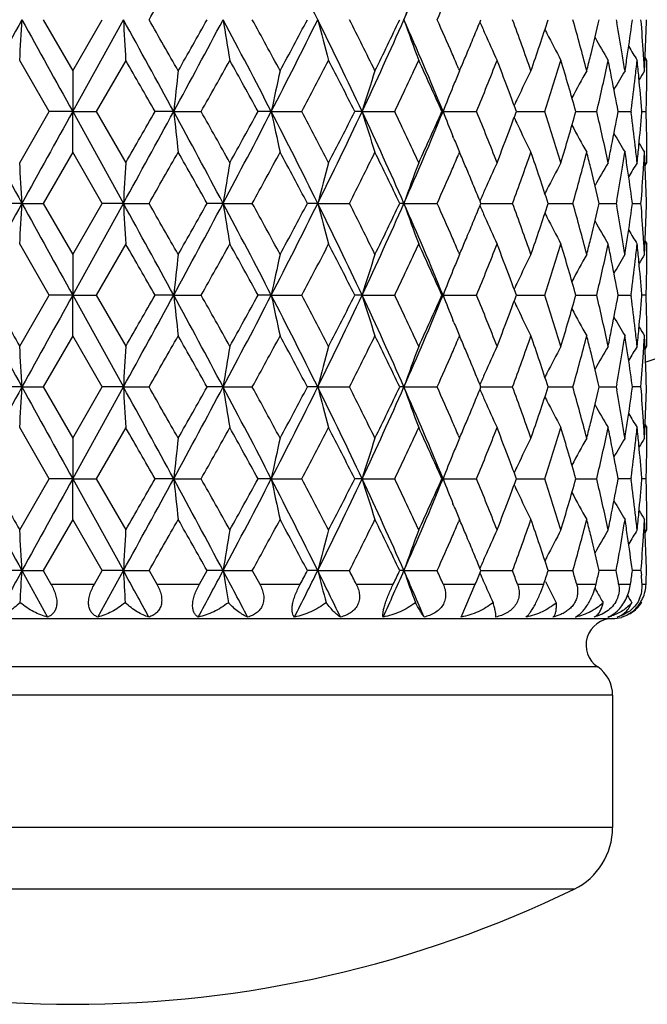
# Model space of a CAD drawing. Units: inches. Extents: x 0.8 to 21.3, y 2.4 to 12.6.
# Drawn here: x 15.2 to 15.5, y 9.8 to 10.4 of the extents above; entities that cross this region are included whole.
import ezdxf

# ---------------------------------------------------------------- set-up
doc = ezdxf.new("R2010")
doc.units = ezdxf.units.IN
doc.header["$LTSCALE"] = 1.21
doc.header["$MEASUREMENT"] = 0
doc.layers.get('0').update_dxf_attribs({"linetype": 'CONTINUOUS'})

msp = doc.modelspace()

# ---------------------------------------------------------------- linework, layer by layer
at = {"color": 7, "linetype": 'Continuous'}
for p, q in [((15.16758, 10.36721), (15.18482, 10.33734)), ((15.18482, 10.3136), (15.21441, 10.36721)), ((15.18482, 10.33734), (15.20206, 10.36721)), ((15.50188, 10.36721), (15.50219, 10.36555)), ((15.51116, 10.36597), (15.51132, 10.36721)), ((15.17112, 10.3136), (15.15391, 10.34348)), ((15.21573, 10.34348), (15.19852, 10.3136)), ((15.48691, 10.34608), (15.48722, 10.3473)), ((15.51982, 10.34348), (15.51876, 10.34516)), ((15.18482, 10.33734), (15.18482, 10.3136)), ((15.40993, 10.3387), (15.41051, 10.33734)), ((15.41056, 10.33746), (15.41135, 10.33931)), ((15.40725, 10.32954), (15.40668, 10.32816)), ((15.15391, 10.28372), (15.17112, 10.3136)), ((15.18482, 10.3136), (15.17112, 10.3136)), ((15.18482, 10.3136), (15.21441, 10.25999)), ((15.18482, 10.3136), (15.19852, 10.3136)), ((15.18482, 10.28986), (15.18482, 10.3136)), ((15.19852, 10.3136), (15.21573, 10.28372)), ((15.24375, 10.3136), (15.23285, 10.3136)), ((15.24375, 10.3136), (15.25979, 10.3136)), ((15.30067, 10.3136), (15.29296, 10.3136)), ((15.30067, 10.3136), (15.31851, 10.3136)), ((15.35364, 10.3136), (15.34938, 10.3136)), ((15.35364, 10.3136), (15.37267, 10.3136)), ((15.40087, 10.3136), (15.40019, 10.3136)), ((15.40087, 10.3136), (15.42044, 10.3136)), ((15.44367, 10.3136), (15.44332, 10.31455)), ((15.44332, 10.31264), (15.44367, 10.3136)), ((15.44367, 10.3136), (15.44722, 10.3136)), ((15.44722, 10.3136), (15.46019, 10.3136)), ((15.47834, 10.3136), (15.49055, 10.3136)), ((15.50301, 10.3136), (15.50478, 10.3136)), ((15.50478, 10.3136), (15.51051, 10.3136)), ((15.51062, 10.31441), (15.51051, 10.3136)), ((15.51051, 10.3136), (15.51062, 10.31279)), ((15.51685, 10.3136), (15.51681, 10.31411)), ((15.51681, 10.31309), (15.51685, 10.3136)), ((15.51685, 10.3136), (15.51937, 10.3136)), ((15.40725, 10.29766), (15.40668, 10.29904)), ((15.18482, 10.28986), (15.16758, 10.25999)), ((15.20206, 10.25999), (15.18482, 10.28986)), ((15.41051, 10.28986), (15.40993, 10.2885)), ((15.41135, 10.28789), (15.41051, 10.28986)), ((15.48722, 10.2799), (15.48691, 10.28112)), ((15.51876, 10.28204), (15.51982, 10.28372)), ((15.50219, 10.26165), (15.50188, 10.25999)), ((15.15523, 10.25999), (15.14029, 10.25999)), ((15.15523, 10.25999), (15.16758, 10.25999)), ((15.16758, 10.25999), (15.18482, 10.23011)), ((15.18482, 10.20637), (15.21441, 10.25999)), ((15.18482, 10.23011), (15.20206, 10.25999)), ((15.21441, 10.25999), (15.20206, 10.25999)), ((15.21441, 10.25999), (15.22935, 10.25999)), ((15.27258, 10.25999), (15.26324, 10.25999)), ((15.27258, 10.25999), (15.2896, 10.25999)), ((15.32777, 10.25999), (15.32175, 10.25999)), ((15.32777, 10.25999), (15.34628, 10.25999)), ((15.37808, 10.25999), (15.3756, 10.25999)), ((15.37808, 10.25999), (15.39747, 10.25999)), ((15.42295, 10.25999), (15.44141, 10.25999)), ((15.46219, 10.25999), (15.46387, 10.25999)), ((15.46387, 10.25999), (15.47662, 10.25999)), ((15.49199, 10.25999), (15.49589, 10.25999)), ((15.49589, 10.25999), (15.50188, 10.25999)), ((15.50188, 10.25999), (15.50219, 10.25833)), ((15.51132, 10.25999), (15.51116, 10.26123)), ((15.51116, 10.25874), (15.51132, 10.25999)), ((15.51132, 10.25999), (15.51636, 10.25999)), ((15.48691, 10.23885), (15.48722, 10.24007)), ((15.17112, 10.20637), (15.15391, 10.23625)), ((15.21573, 10.23625), (15.19852, 10.20637)), ((15.51876, 10.23794), (15.51982, 10.23625)), ((15.18482, 10.23011), (15.18482, 10.20637)), ((15.40993, 10.23147), (15.41051, 10.23011)), ((15.41056, 10.23023), (15.41135, 10.23208)), ((15.40725, 10.22231), (15.40668, 10.22093)), ((15.15391, 10.1765), (15.17112, 10.20637)), ((15.18482, 10.20637), (15.17112, 10.20637)), ((15.18482, 10.20637), (15.21441, 10.15276)), ((15.18482, 10.20637), (15.19852, 10.20637)), ((15.18482, 10.18263), (15.18482, 10.20637)), ((15.19852, 10.20637), (15.21573, 10.1765)), ((15.24375, 10.20637), (15.23285, 10.20637)), ((15.24375, 10.20637), (15.25979, 10.20637)), ((15.30067, 10.20637), (15.29296, 10.20637)), ((15.30067, 10.20637), (15.31851, 10.20637)), ((15.35364, 10.20637), (15.34938, 10.20637)), ((15.35364, 10.20637), (15.37267, 10.20637)), ((15.40087, 10.20637), (15.40019, 10.20637)), ((15.40087, 10.20637), (15.42044, 10.20637)), ((15.44367, 10.20637), (15.44332, 10.20733)), ((15.44332, 10.20542), (15.44367, 10.20637)), ((15.44367, 10.20637), (15.44722, 10.20637)), ((15.44722, 10.20637), (15.46019, 10.20637)), ((15.47834, 10.20637), (15.49055, 10.20637)), ((15.50301, 10.20637), (15.50478, 10.20637)), ((15.50478, 10.20637), (15.51051, 10.20637)), ((15.51062, 10.20718), (15.51051, 10.20637)), ((15.51051, 10.20637), (15.51062, 10.20556)), ((15.51685, 10.20637), (15.51681, 10.20689)), ((15.51681, 10.20586), (15.51685, 10.20637)), ((15.51937, 10.20637), (15.51685, 10.20637)), ((15.40725, 10.19043), (15.40668, 10.19181)), ((15.18482, 10.18263), (15.16758, 10.15276)), ((15.20206, 10.15276), (15.18482, 10.18263)), ((15.41051, 10.18263), (15.40993, 10.18128)), ((15.41135, 10.18066), (15.41051, 10.18263)), ((15.51876, 10.17481), (15.51982, 10.1765)), ((15.48722, 10.17268), (15.48691, 10.17389)), ((15.15523, 10.15276), (15.14029, 10.15276)), ((15.15523, 10.15276), (15.16758, 10.15276)), ((15.16758, 10.15276), (15.18482, 10.12288)), ((15.18482, 10.09914), (15.21441, 10.15276)), ((15.18482, 10.12288), (15.20206, 10.15276)), ((15.21441, 10.15276), (15.20206, 10.15276)), ((15.21441, 10.15276), (15.22935, 10.15276)), ((15.27258, 10.15276), (15.26324, 10.15276)), ((15.27258, 10.15276), (15.2896, 10.15276)), ((15.32777, 10.15276), (15.32175, 10.15276)), ((15.32777, 10.15276), (15.34628, 10.15276)), ((15.37808, 10.15276), (15.3756, 10.15276)), ((15.37808, 10.15276), (15.39747, 10.15276)), ((15.42295, 10.15276), (15.44141, 10.15276)), ((15.46219, 10.15276), (15.46387, 10.15276)), ((15.46387, 10.15276), (15.47662, 10.15276)), ((15.49199, 10.15276), (15.49589, 10.15276)), ((15.49589, 10.15276), (15.50188, 10.15276)), ((15.50219, 10.15442), (15.50188, 10.15276)), ((15.50188, 10.15276), (15.50219, 10.1511)), ((15.51132, 10.15276), (15.51116, 10.154)), ((15.51116, 10.15152), (15.51132, 10.15276)), ((15.51636, 10.15276), (15.51132, 10.15276)), ((15.48691, 10.13162), (15.48722, 10.13284)), ((15.51876, 10.13071), (15.51982, 10.12902)), ((15.17112, 10.09914), (15.15391, 10.12902)), ((15.21573, 10.12902), (15.19852, 10.09914)), ((15.40993, 10.12424), (15.41051, 10.12288)), ((15.41056, 10.12301), (15.41135, 10.12485)), ((15.18482, 10.12288), (15.18482, 10.09914)), ((15.40725, 10.11508), (15.40668, 10.1137)), ((15.15391, 10.06927), (15.17112, 10.09914)), ((15.18482, 10.09914), (15.17112, 10.09914)), ((15.18482, 10.09914), (15.21441, 10.04553)), ((15.18482, 10.09914), (15.19852, 10.09914)), ((15.18482, 10.07541), (15.18482, 10.09914)), ((15.19852, 10.09914), (15.21573, 10.06927)), ((15.24375, 10.09914), (15.23285, 10.09914)), ((15.24375, 10.09914), (15.25979, 10.09914)), ((15.30067, 10.09914), (15.29296, 10.09914)), ((15.30067, 10.09914), (15.31851, 10.09914)), ((15.35364, 10.09914), (15.34938, 10.09914)), ((15.35364, 10.09914), (15.37267, 10.09914)), ((15.40087, 10.09914), (15.40019, 10.09914)), ((15.40087, 10.09914), (15.42044, 10.09914)), ((15.44367, 10.09914), (15.44332, 10.1001)), ((15.44332, 10.09819), (15.44367, 10.09914)), ((15.44367, 10.09914), (15.44722, 10.09914)), ((15.44722, 10.09914), (15.46019, 10.09914)), ((15.47834, 10.09914), (15.49055, 10.09914)), ((15.51051, 10.09914), (15.50301, 10.09914)), ((15.51062, 10.09996), (15.51051, 10.09914)), ((15.51051, 10.09914), (15.51062, 10.09833)), ((15.51685, 10.09914), (15.51681, 10.09966)), ((15.51681, 10.09863), (15.51685, 10.09914)), ((15.51937, 10.09914), (15.51685, 10.09914)), ((15.40725, 10.08321), (15.40668, 10.08458)), ((15.18482, 10.07541), (15.16758, 10.04553)), ((15.20206, 10.04553), (15.18482, 10.07541)), ((15.41051, 10.07541), (15.40993, 10.07405)), ((15.41135, 10.07344), (15.41051, 10.07541)), ((15.48722, 10.06545), (15.48691, 10.06667)), ((15.51876, 10.06758), (15.51982, 10.06927)), ((15.15523, 10.04553), (15.14029, 10.04553)), ((15.15523, 10.04553), (15.17017, 10.01842)), ((15.15523, 10.04553), (15.16758, 10.04553)), ((15.16758, 10.04553), (15.17215, 10.03759)), ((15.19748, 10.03759), (15.20206, 10.04553)), ((15.19946, 10.01842), (15.21441, 10.04553)), ((15.21441, 10.04553), (15.20206, 10.04553)), ((15.21441, 10.04553), (15.22935, 10.04553)), ((15.22935, 10.04553), (15.23388, 10.03759)), ((15.25878, 10.03759), (15.26324, 10.04553)), ((15.27258, 10.04553), (15.26324, 10.04553)), ((15.27258, 10.04553), (15.2896, 10.04553)), ((15.2896, 10.04553), (15.29394, 10.03759)), ((15.32777, 10.04553), (15.32175, 10.04553)), ((15.32777, 10.04553), (15.34628, 10.04553)), ((15.37808, 10.04553), (15.3756, 10.04553)), ((15.37808, 10.04553), (15.39747, 10.04553)), ((15.42295, 10.04553), (15.44141, 10.04553)), ((15.46219, 10.04553), (15.46387, 10.04553)), ((15.46387, 10.04553), (15.47662, 10.04553)), ((15.50188, 10.04553), (15.49199, 10.04553)), ((15.51636, 10.04553), (15.51132, 10.04553)), ((15.51636, 10.04553), (15.51657, 10.04289)), ((15.41147, 10.01842), (15.4197, 10.03759)), ((15.51627, 10.02749), (15.51668, 10.02683)), ((15.4972, 10.02228), (15.4938, 10.02018)), ((14.86982, 10.01759), (15.49982, 10.01759)), ((15.49982, 9.97276), (15.49982, 9.89552))]:
    msp.add_line(p, q, dxfattribs=at)
at = {"color": 9, "linetype": 'Continuous'}
for p, q in [((15.17215, 10.03759), (15.19748, 10.03759)), ((15.23388, 10.03759), (15.25878, 10.03759)), ((15.29394, 10.03759), (15.31756, 10.03759)), ((15.35028, 10.03759), (15.37181, 10.03759)), ((15.40099, 10.03759), (15.4197, 10.03759)), ((15.44433, 10.03759), (15.45959, 10.03759)), ((15.47884, 10.03759), (15.49013, 10.03759)), ((15.50333, 10.03759), (15.51027, 10.03759)), ((15.51698, 10.03759), (15.51932, 10.03759)), ((15.49109, 9.98929), (14.87855, 9.98929)), ((15.49982, 9.97276), (14.86982, 9.97276)), ((15.49982, 9.89552), (14.86982, 9.89552)), ((15.47728, 9.85953), (14.89236, 9.85953))]:
    msp.add_line(p, q, dxfattribs=at)
msp.add_arc((15.18482, 11.19233), 1.07815, 288.07546, 341.92454, dxfattribs=at)
at = {"color": 7, "linetype": 'Continuous'}
for centre, radius, start, end in [((11.9858, 8.71174), 3.72952, 26.35195, 27.27484), ((13.42501, 11.22904), 2.13477, 336.18969, 337.75329), ((7.05343, 15.04727), 9.42064, 330.212306, 330.421452), ((16.22914, 10.07167), 0.90091, 159.24314, 160.8493), ((13.55936, 11.18739), 2.01279, 335.95318, 336.57253), ((24.49293, 5.22271), 10.66108, 151.14792, 151.476376), ((10.26521, 10.62713), 4.89692, 356.67929, 356.95746), ((40.59081, 24.37058), 29.03555, 208.834643, 208.955483), ((4.76816, 4.61611), 11.92473, 28.541028, 28.834676), ((20.10442, 10.62713), 4.89692, 183.04254, 183.32071), ((6.59839, 5.42778), 9.94442, 29.584056, 29.782186), ((9.13778, 13.63214), 6.9495, 331.476303, 331.978203), ((8.77901, 14.00811), 7.4365, 330.421437, 330.685766), ((10.96951, 8.07882), 4.87373, 27.29271, 28.00425), ((16.96349, 10.6338), 1.71179, 188.95939, 189.76467), ((11.38549, 8.22601), 4.45273, 28.30502, 28.74255), ((11.9858, 12.02269), 3.72952, 332.72516, 333.64805), ((11.92463, 12.15788), 3.84017, 331.70069, 332.20576), ((12.63626, 9.03502), 3.00316, 25.19787, 26.33369), ((16.41421, 10.64624), 1.1217, 194.40354, 195.65906), ((12.844, 9.10123), 2.8043, 26.15428, 26.83631), ((13.09021, 11.37769), 2.50109, 334.8208, 336.17061), ((13.08887, 11.4529), 2.53137, 333.85175, 334.60266), ((13.42501, 9.50538), 2.13477, 22.24671, 23.81031), ((16.22914, 10.66276), 0.90091, 199.1507, 200.75686), ((13.54256, 9.53965), 2.03114, 23.43026, 24.04402), ((13.75209, 11.04576), 1.80339, 337.55575, 337.89765), ((16.16941, 10.68574), 0.81262, 203.18092, 203.69431), ((13.98818, 9.82771), 1.55014, 19.19367, 20.36718), ((14.07517, 10.81652), 1.45798, 340.81256, 342.05111), ((14.25492, 10.02067), 1.2699, 14.43997, 15.8364), ((14.31902, 10.63755), 1.20372, 346.04681, 347.02165), ((14.41401, 10.16444), 1.10661, 9.51138, 10.47125), ((14.45266, 10.50405), 1.06746, 351.55569, 352.56775), ((14.49783, 10.28288), 1.02201, 3.61345, 4.73302), ((14.51102, 10.39104), 1.0088, 357.51489, 358.64675), ((16.13977, 10.70165), 0.75984, 206.5934, 206.789), ((13.71011, 11.06312), 1.84881, 337.22073, 337.55505), ((16.15503, 10.67938), 0.7969, 203.69074, 204.93022), ((16.1318, 10.69759), 0.7509, 206.78613, 208.13714), ((16.12625, 10.71244), 0.72928, 209.18209, 210.39306), ((16.12665, 10.72221), 0.72016, 210.97276, 211.72871), ((4.2963, 4.06393), 12.59629, 29.745706, 29.902345), ((10.05616, 13.24272), 5.97139, 330.624846, 330.953271), ((10.95679, 7.94385), 4.94146, 28.65694, 29.05245), ((12.32782, 11.89741), 3.38418, 332.09518, 332.66604), ((12.66491, 8.96342), 3.00488, 26.70052, 27.33998), ((13.28768, 11.31071), 2.31115, 334.44143, 335.25965), ((13.46497, 9.45768), 2.11605, 23.85903, 24.74663), ((13.6171, 9.5721), 1.94985, 23.15119, 23.42633), ((13.67148, 11.07936), 1.89072, 336.95758, 337.2204), ((13.82015, 10.97067), 1.72993, 337.67721, 338.74285), ((13.90787, 9.75037), 1.63583, 20.51152, 21.25819), ((14.14897, 10.74495), 1.38035, 341.7904, 343.09111), ((14.21673, 9.96246), 1.30957, 15.55311, 16.91453), ((14.29419, 10.64372), 1.2293, 345.56801, 345.98822), ((14.35469, 10.58181), 1.16711, 346.71418, 348.2167), ((14.3804, 10.11054), 1.14083, 11.27123, 11.78167), ((14.43009, 10.16717), 1.0903, 8.97912, 9.50933), ((14.44016, 10.50591), 1.08011, 351.02132, 351.55575), ((14.47685, 10.45352), 1.04309, 353.39358, 353.94396), ((14.48333, 10.23412), 1.03657, 5.50275, 6.05601), ((14.5045, 10.28332), 1.01533, 3.0495, 3.61242), ((14.50772, 10.39118), 1.0121, 356.95053, 357.51496), ((14.51471, 10.34348), 1.0051, 359.43229, 359.99998), ((17.72313, 10.05115), 2.49324, 173.40866, 173.95751), ((16.60841, 10.04143), 1.33576, 167.20114, 168.2432), ((16.29947, 10.0267), 0.98838, 161.68179, 163.12546), ((16.17627, 10.01284), 0.83168, 157.03463, 157.61695), ((16.13999, 9.99208), 0.76962, 153.34582, 154.64707), ((16.12797, 9.97514), 0.73823, 150.61793, 152.00778), ((16.1264, 9.96262), 0.7239, 148.82622, 149.82574), ((16.12697, 9.95616), 0.7181, 147.93962, 148.41798), ((14.40048, 10.11449), 1.12037, 10.23706, 11.27385), ((14.46745, 10.45462), 1.05254, 352.34517, 353.39329), ((14.49259, 10.23499), 1.02727, 4.41754, 5.50383), ((14.51412, 10.34348), 1.0057, 358.86484, 359.43226), ((16.19351, 10.00576), 0.85032, 157.71887, 158.77521), ((13.95309, 9.76731), 1.58753, 20.16441, 20.51098), ((16.15101, 9.98681), 0.78184, 154.64391, 155.00991), ((14.51294, 10.34351), 1.00688, 358.29795, 358.86481), ((24.49284, 15.40444), 10.66098, 208.523623, 208.852082), ((40.58935, -3.74257), 29.03388, 151.044514, 151.165361), ((4.76853, 16.01089), 11.92431, 331.165318, 331.458977), ((3.46098, 17.04213), 13.55914, 330.103221, 330.248737), ((9.13779, 6.99506), 6.94949, 28.021795, 28.523696), ((17.7232, 10.57606), 2.49331, 186.0425, 186.59133), ((9.87248, 7.28178), 6.18183, 29.052315, 29.36956), ((10.96968, 12.54829), 4.87353, 331.99574, 332.70731), ((10.827, 12.75486), 5.08964, 330.95331, 331.33731), ((11.98581, 8.60452), 3.72951, 26.35194, 27.27484), ((16.60844, 10.58578), 1.3358, 191.75681, 192.79885), ((12.26481, 8.69682), 3.45529, 27.33983, 27.89894), ((12.63637, 11.59213), 3.00304, 333.66629, 334.80215), ((12.61323, 11.69013), 3.0629, 332.66608, 333.29342), ((13.09021, 9.24951), 2.50108, 23.82938, 25.17919), ((16.29949, 10.60051), 0.98841, 196.87455, 198.31818), ((13.25565, 9.30145), 2.34654, 24.74651, 25.55239), ((13.42508, 11.12178), 2.13469, 336.18965, 337.75332), ((13.43713, 11.18209), 2.1466, 335.25969, 336.13466), ((16.19356, 10.62146), 0.85037, 201.22482, 202.2811), ((13.80101, 9.64888), 1.75055, 21.26342, 22.31651), ((14.13688, 9.87842), 1.39302, 16.9148, 18.20368), ((14.206, 10.66786), 1.32074, 343.09123, 344.44113), ((14.34731, 10.04375), 1.17466, 11.78813, 13.28099), ((14.39637, 10.51349), 1.12455, 348.72806, 349.761), ((14.51293, 10.28369), 1.00688, 1.13519, 1.70205), ((13.9483, 10.86167), 1.59264, 339.48956, 339.83501), ((16.15105, 10.64041), 0.78188, 204.99011, 205.35608), ((14.465, 10.17228), 1.05502, 6.60795, 7.65361), ((14.49087, 10.39236), 1.02899, 354.49707, 355.58155), ((13.89619, 10.88128), 1.64833, 338.74466, 339.48566), ((16.13999, 10.63512), 0.76963, 205.3529, 206.65415), ((16.12798, 10.65206), 0.73824, 207.99219, 209.38204), ((14.51413, 10.28372), 1.00569, 0.56774, 1.13516), ((16.17626, 10.61436), 0.83167, 202.383, 202.96535), ((16.1264, 10.66458), 0.7239, 210.17423, 211.17375), ((14.37818, 10.51711), 1.14309, 348.21885, 348.72829), ((14.47684, 10.17368), 1.0431, 6.05603, 6.6064), ((14.48334, 10.39308), 1.03656, 353.944, 354.49727), ((16.12696, 10.67103), 0.71809, 211.58199, 212.06036), ((14.51471, 10.28372), 1.00511, 0.00002, 0.56771), ((7.05358, 14.93996), 9.42048, 330.2123, 330.42145), ((9.04348, 6.76839), 7.13279, 29.30861, 29.584194), ((11.48549, 12.34684), 4.33892, 331.25171, 331.70072), ((12.00184, 8.51046), 3.75268, 27.78836, 28.3052), ((12.88773, 11.50417), 2.75544, 333.15764, 333.85177), ((13.12584, 9.19215), 2.49031, 25.39115, 26.15445), ((13.62426, 11.05202), 1.94206, 336.5731, 336.84935), ((13.67713, 9.55023), 1.88458, 22.77919, 23.04286), ((14.0034, 10.79402), 1.53397, 339.62663, 340.81252), ((14.08867, 9.81522), 1.44373, 17.94279, 19.19356), ((14.26448, 10.60394), 1.26, 344.15811, 345.56552), ((14.29664, 9.9841), 1.22678, 14.01135, 14.43243), ((14.43186, 10.45974), 1.0885, 350.49023, 351.02132), ((14.44171, 10.12153), 1.07854, 8.44387, 8.97908), ((14.50452, 10.34387), 1.01531, 356.38757, 356.95051), ((14.50771, 10.23602), 1.01212, 2.48505, 3.04946), ((10.26511, 10.00006), 4.89702, 3.04255, 3.32071), ((20.10453, 10.00006), 4.89702, 176.67929, 176.95745), ((16.96352, 9.99339), 1.71183, 170.23533, 171.04059), ((16.41423, 9.98096), 1.12172, 164.34094, 165.59643), ((16.22916, 9.96443), 0.90093, 159.24314, 160.84927), ((13.559, 11.08032), 2.01318, 335.95324, 336.57247), ((13.71746, 9.56714), 1.84085, 22.44426, 22.78002), ((16.15507, 9.9478), 0.79694, 155.06979, 156.30913), ((16.13183, 9.9296), 0.75094, 151.86287, 153.21372), ((14.32453, 9.99097), 1.19805, 12.97604, 13.95549), ((16.12629, 9.91474), 0.72931, 149.60695, 150.81786), ((14.41739, 10.46217), 1.10318, 349.52726, 350.49011), ((14.45542, 10.12353), 1.06468, 7.43093, 8.44563), ((16.12669, 9.90497), 0.72021, 148.2713, 149.0272), ((14.49928, 10.34421), 1.02056, 355.26618, 356.38735), ((14.51103, 10.23616), 1.00879, 1.35324, 2.48512), ((13.75909, 9.58431), 1.79582, 22.10159, 22.44494), ((16.16937, 9.94147), 0.81258, 156.30557, 156.81907), ((16.13974, 9.92556), 0.75982, 153.21087, 153.40657), ((24.49261, 5.11566), 10.66071, 151.147915, 151.476381), ((10.26501, 10.51991), 4.89712, 356.67929, 356.95745), ((40.58902, 24.26236), 29.0335, 208.834638, 208.955487), ((4.76858, 4.5091), 11.92426, 28.541022, 28.834682), ((20.10463, 10.51991), 4.89712, 183.04255, 183.32071), ((6.59344, 5.31773), 9.95011, 29.584115, 29.782133), ((9.1379, 13.52485), 6.94936, 331.476299, 331.978209), ((8.77779, 13.90157), 7.43789, 330.421459, 330.685739), ((10.9697, 7.97169), 4.87351, 27.29269, 28.00426), ((16.96356, 10.52658), 1.71186, 188.95941, 189.76466), ((11.3845, 8.11824), 4.45386, 28.30508, 28.7425), ((11.98587, 11.91542), 3.72944, 332.72515, 333.64806), ((11.9243, 12.05082), 3.84054, 331.70072, 332.20573), ((12.63638, 8.92785), 3.00302, 25.19785, 26.33371), ((16.41425, 10.53902), 1.12174, 194.40358, 195.65905), ((12.84361, 8.99381), 2.80474, 26.15433, 26.83626), ((13.09026, 11.27044), 2.50103, 334.82079, 336.17063), ((13.08873, 11.34574), 2.53153, 333.85177, 334.60263), ((13.4251, 9.3982), 2.13467, 22.24667, 23.81035), ((16.22917, 10.55555), 0.90095, 199.15075, 200.75684), ((13.54218, 9.43225), 2.03156, 23.43033, 24.04397), ((13.75241, 10.9384), 1.80304, 337.55574, 337.89771), ((16.16938, 10.5785), 0.81259, 203.18094, 203.69444), ((13.98807, 9.72044), 1.55025, 19.19371, 20.36714), ((14.07513, 10.7093), 1.45802, 340.81257, 342.05109), ((14.25486, 9.91343), 1.26996, 14.44, 15.83637), ((14.31909, 10.5303), 1.20365, 346.04678, 347.02168), ((14.41395, 10.0572), 1.10667, 9.51141, 10.47123), ((14.4527, 10.39682), 1.06743, 351.55567, 352.56777), ((14.4978, 10.17565), 1.02204, 3.61346, 4.73301), ((14.51103, 10.28381), 1.00879, 357.51488, 358.64676), ((16.15508, 10.57217), 0.79695, 203.69087, 204.93019), ((16.13975, 10.59442), 0.75983, 206.59343, 206.78913), ((16.13184, 10.59038), 0.75095, 206.78628, 208.13711), ((13.71012, 10.95589), 1.8488, 337.2207, 337.55502), ((16.12629, 10.60523), 0.72932, 209.18214, 210.39303), ((13.61749, 9.46504), 1.94942, 23.15116, 23.42636), ((13.67112, 10.97228), 1.8911, 336.9576, 337.22037), ((14.29408, 10.53652), 1.22941, 345.56804, 345.98821), ((14.43015, 10.05995), 1.09024, 8.9791, 9.50934), ((14.4401, 10.39869), 1.08016, 351.02133, 351.55574), ((16.12669, 10.615), 0.72021, 210.97278, 211.72868), ((14.50452, 10.1761), 1.01531, 3.04949, 3.61242), ((14.50771, 10.28395), 1.01212, 356.95054, 357.51495), ((4.29561, 3.95631), 12.59708, 29.745707, 29.902336), ((10.05802, 13.13446), 5.96927, 330.624792, 330.953333), ((10.95668, 7.83657), 4.94158, 28.65694, 29.05244), ((12.32841, 11.78988), 3.38352, 332.09513, 332.6661), ((12.66487, 8.85618), 3.00493, 26.70052, 27.33997), ((13.28795, 11.20335), 2.31085, 334.44138, 335.25971), ((13.46495, 9.35045), 2.11607, 23.85903, 24.74662), ((13.8203, 10.86339), 1.72978, 337.67717, 338.7429), ((13.90767, 9.64307), 1.63603, 20.51156, 21.25813), ((14.14905, 10.6377), 1.38027, 341.79036, 343.09116), ((14.21672, 9.85523), 1.30957, 15.55311, 16.91453), ((14.35473, 10.47457), 1.16706, 346.71416, 348.21673), ((14.38035, 10.0033), 1.14088, 11.27122, 11.78164), ((14.47686, 10.34629), 1.04308, 353.39359, 353.94397), ((14.48332, 10.12689), 1.03658, 5.50274, 6.056), ((14.51471, 10.23625), 1.00511, 359.43229, 359.99998), ((17.72324, 9.94391), 2.49334, 173.40867, 173.9575), ((16.60846, 9.93419), 1.33582, 167.20116, 168.24318), ((16.29951, 9.91946), 0.98842, 161.68182, 163.12543), ((16.17628, 9.9056), 0.8317, 157.03466, 157.61699), ((16.14001, 9.88484), 0.76965, 153.34586, 154.64708), ((16.128, 9.8679), 0.73826, 150.61797, 152.00778), ((16.12642, 9.85538), 0.72393, 148.82626, 149.82575), ((16.12698, 9.84893), 0.71811, 147.93965, 148.41801), ((14.40051, 10.00726), 1.12034, 10.23706, 11.27387), ((14.46746, 10.34739), 1.05254, 352.34516, 353.39328), ((14.4926, 10.12776), 1.02726, 4.41754, 5.50384), ((14.51413, 10.23625), 1.00569, 358.86484, 359.43226), ((16.19354, 9.89852), 0.85035, 157.71888, 158.77518), ((13.9533, 9.66016), 1.58731, 20.1644, 20.51101), ((14.51293, 10.23628), 1.00689, 358.29796, 358.86481), ((16.15103, 9.87958), 0.78186, 154.64391, 155.00988), ((24.49277, 15.29717), 10.66089, 208.523621, 208.852082), ((26.07119, 16.45481), 12.59382, 209.745686, 209.902356), ((40.58974, -3.85001), 29.03432, 151.044515, 151.16536), ((4.76829, 15.9038), 11.92459, 331.165322, 331.458975), ((3.46816, 16.93078), 13.55086, 330.103177, 330.248781), ((9.13786, 6.88788), 6.94941, 28.021794, 28.523701), ((17.72315, 10.46883), 2.49326, 186.0425, 186.59134), ((9.87069, 7.17355), 6.18388, 29.052368, 29.369507), ((10.96958, 12.44111), 4.87364, 331.99575, 332.7073), ((10.82802, 12.64707), 5.08849, 330.95327, 331.33735), ((11.98584, 8.49731), 3.72947, 26.35194, 27.27485), ((16.60842, 10.47855), 1.33577, 191.75681, 192.79886), ((12.26425, 8.5893), 3.45592, 27.33988, 27.89889), ((12.63631, 11.48493), 3.0031, 333.6663, 334.80214), ((12.6136, 11.58272), 3.06249, 332.66604, 333.29347), ((13.09024, 9.1423), 2.50105, 23.82938, 25.17921), ((16.29948, 10.49328), 0.98839, 196.87455, 198.3182), ((13.2554, 9.19411), 2.34681, 24.74656, 25.55235), ((13.42504, 11.01457), 2.13473, 336.18967, 337.75331), ((13.4373, 11.07478), 2.14641, 335.25965, 336.1347), ((16.19351, 10.51421), 0.85032, 201.22479, 202.28114), ((13.80088, 9.5416), 1.75069, 21.26346, 22.31647), ((13.9483, 10.75444), 1.59264, 339.48959, 339.83504), ((14.13681, 9.77117), 1.3931, 16.91484, 18.20364), ((14.20605, 10.56062), 1.32069, 343.0912, 344.44116), ((14.34727, 9.93651), 1.1747, 11.78816, 13.28096), ((14.39642, 10.40626), 1.1245, 348.72805, 349.76103), ((14.46498, 10.06505), 1.05504, 6.60795, 7.65359), ((14.49089, 10.28513), 1.02897, 354.49706, 355.58156), ((14.51293, 10.17647), 1.00688, 1.13519, 1.70204), ((16.151, 10.53316), 0.78183, 204.9901, 205.35608), ((13.89622, 10.77405), 1.6483, 338.74463, 339.48566), ((16.14, 10.52789), 0.76963, 205.35292, 206.65417), ((16.12798, 10.54484), 0.73824, 207.99222, 209.38206), ((16.12641, 10.55736), 0.72391, 210.17427, 211.17378), ((14.51412, 10.17649), 1.0057, 0.56774, 1.13516), ((16.17629, 10.50714), 0.8317, 202.38304, 202.96536), ((16.12699, 10.56382), 0.71812, 211.58203, 212.06038), ((7.0551, 14.83187), 9.41873, 330.212282, 330.421471), ((9.04075, 6.65962), 7.13592, 29.308669, 29.584133), ((11.48581, 12.23944), 4.33855, 331.25169, 331.70074), ((12.00109, 8.40283), 3.75353, 27.78842, 28.30514), ((12.88786, 11.39688), 2.7553, 333.15762, 333.85179), ((13.12552, 9.08477), 2.49067, 25.39121, 26.15439), ((13.62393, 10.94494), 1.94241, 336.57315, 336.84935), ((14.00343, 10.68678), 1.53394, 339.62662, 340.81253), ((14.08858, 9.70796), 1.44383, 17.94283, 19.19351), ((14.2645, 10.49671), 1.25998, 344.1581, 345.56553), ((14.29673, 9.8769), 1.22668, 14.01132, 14.43243), ((14.37813, 10.4099), 1.14314, 348.21885, 348.72826), ((14.4318, 10.35252), 1.08857, 350.49025, 351.02131), ((14.44174, 10.01431), 1.0785, 8.44385, 8.97908), ((14.47686, 10.06645), 1.04308, 6.05604, 6.60642), ((14.48332, 10.28586), 1.03658, 353.94399, 354.49725), ((14.5045, 10.23665), 1.01532, 356.38758, 356.95051), ((14.50772, 10.12879), 1.0121, 2.48504, 3.04946), ((14.51471, 10.1765), 1.0051, 0.00002, 0.56771), ((10.26511, 9.89284), 4.89702, 3.04254, 3.32071), ((20.10453, 9.89284), 4.89702, 176.67929, 176.95746), ((16.96352, 9.88617), 1.71183, 170.23534, 171.0406), ((16.41423, 9.87373), 1.12172, 164.34095, 165.59644), ((16.22916, 9.8572), 0.90093, 159.24316, 160.84928), ((13.67732, 9.44308), 1.88438, 22.77915, 23.04285), ((16.15505, 9.84059), 0.79692, 155.0698, 156.30917), ((16.13181, 9.82238), 0.75091, 151.86288, 153.21377), ((16.12626, 9.80753), 0.72929, 149.60695, 150.81791), ((16.12666, 9.79776), 0.72017, 148.2713, 149.02725), ((13.55933, 10.97295), 2.01283, 335.95318, 336.57252), ((13.71716, 9.45978), 1.84118, 22.44427, 22.77997), ((14.32447, 9.88373), 1.19811, 12.97607, 13.95548), ((14.41744, 10.35493), 1.10313, 349.52723, 350.49013), ((14.45538, 10.0163), 1.06472, 7.43095, 8.44562), ((14.49929, 10.23698), 1.02054, 355.26617, 356.38735), ((14.51102, 10.12893), 1.00879, 1.35325, 2.48512), ((13.75914, 9.4771), 1.79576, 22.10162, 22.44498), ((16.16942, 9.83423), 0.81263, 156.30559, 156.81905), ((16.13979, 9.81831), 0.75987, 153.21089, 153.40658), ((24.49303, 5.0082), 10.66119, 151.147922, 151.476373), ((10.26524, 10.41267), 4.89689, 356.67928, 356.95746), ((40.59041, 24.1559), 29.03509, 208.834642, 208.955484), ((4.76825, 4.4017), 11.92464, 28.541027, 28.834678), ((20.1044, 10.41267), 4.89689, 183.04254, 183.32072), ((6.59566, 5.21177), 9.94756, 29.584089, 29.782157), ((9.1377, 13.41773), 6.94959, 331.476307, 331.9782), ((8.78031, 13.79292), 7.435, 330.421408, 330.685791), ((10.96955, 7.86439), 4.87368, 27.2927, 28.00425), ((16.96348, 10.41934), 1.71178, 188.95939, 189.76467), ((11.38494, 8.01125), 4.45335, 28.30505, 28.74252), ((11.98576, 11.80826), 3.72957, 332.72517, 333.64805), ((11.92497, 11.94324), 3.83978, 331.70067, 332.20578), ((12.63629, 8.82058), 3.00313, 25.19787, 26.33369), ((16.4142, 10.43178), 1.12169, 194.40355, 195.65907), ((12.84379, 8.88667), 2.80454, 26.15431, 26.83629), ((13.09018, 11.16325), 2.50112, 334.82081, 336.17061), ((13.08902, 11.23837), 2.53121, 333.85172, 334.60268), ((13.42503, 9.29094), 2.13475, 22.2467, 23.81032), ((16.22913, 10.4483), 0.90091, 199.1507, 200.75687), ((13.54248, 9.32516), 2.03123, 23.43027, 24.044), ((13.7521, 10.8313), 1.80337, 337.55576, 337.89767), ((13.98812, 9.61323), 1.5502, 19.19369, 20.36716), ((14.07521, 10.60205), 1.45794, 340.81254, 342.05112), ((14.25488, 9.80621), 1.26993, 14.43999, 15.83638), ((14.31905, 10.42308), 1.20368, 346.0468, 347.02167), ((14.49782, 10.06843), 1.02202, 3.61345, 4.73302), ((14.51103, 10.17658), 1.00879, 357.51488, 358.64676), ((16.16938, 10.47127), 0.81259, 203.18091, 203.6944), ((16.13975, 10.48719), 0.75982, 206.5934, 206.7891), ((14.414, 9.94998), 1.10663, 9.51138, 10.47124), ((14.45268, 10.28959), 1.06744, 351.55568, 352.56777), ((13.71029, 10.84859), 1.84862, 337.22071, 337.55507), ((16.15504, 10.46493), 0.79691, 203.69084, 204.93023), ((16.1318, 10.48313), 0.7509, 206.78624, 208.13715), ((16.12626, 10.49799), 0.72928, 209.18211, 210.39307), ((16.12666, 10.50776), 0.72017, 210.97278, 211.72872), ((13.61712, 9.35765), 1.94982, 23.15121, 23.42636), ((13.67139, 10.86494), 1.89081, 336.95757, 337.22037), ((14.29413, 10.42928), 1.22936, 345.56801, 345.9882), ((14.4301, 9.95272), 1.09029, 8.97912, 9.50934), ((14.44013, 10.29146), 1.08013, 351.02131, 351.55573), ((14.50451, 10.06887), 1.01532, 3.0495, 3.61243), ((14.50772, 10.17672), 1.0121, 356.95053, 357.51495), ((4.2922, 3.84713), 12.60101, 29.745731, 29.902311), ((10.05642, 13.02812), 5.97109, 330.624842, 330.953283), ((10.95616, 7.72905), 4.94218, 28.65696, 29.05241), ((12.3279, 11.68291), 3.38409, 332.09518, 332.66605), ((12.66468, 8.74885), 3.00514, 26.70055, 27.33995), ((13.28772, 11.09623), 2.31111, 334.44143, 335.25966), ((13.46486, 9.24318), 2.11617, 23.85905, 24.7466), ((13.82017, 10.75621), 1.72991, 337.67721, 338.74286), ((13.90784, 9.53591), 1.63586, 20.51152, 21.25817), ((14.14898, 10.53049), 1.38034, 341.7904, 343.09112), ((14.21669, 9.748), 1.3096, 15.55313, 16.91451), ((14.35469, 10.36735), 1.1671, 346.71418, 348.2167), ((14.38042, 9.89609), 1.14081, 11.27122, 11.78167), ((14.47683, 10.23907), 1.0431, 353.39359, 353.94396), ((14.48335, 10.01966), 1.03655, 5.50274, 6.05602), ((14.51471, 10.12902), 1.00511, 359.43229, 359.99998), ((17.72312, 9.83669), 2.49323, 173.40866, 173.95751), ((16.6084, 9.82697), 1.33576, 167.20114, 168.24321), ((16.29947, 9.81224), 0.98838, 161.6818, 163.12547), ((16.17625, 9.79839), 0.83166, 157.03463, 157.61698), ((16.13998, 9.77763), 0.76961, 153.34582, 154.64711), ((16.12796, 9.76069), 0.73822, 150.61793, 152.00782), ((14.40046, 9.90003), 1.12039, 10.23707, 11.27384), ((16.12639, 9.74817), 0.72389, 148.82622, 149.82576), ((14.46747, 10.24016), 1.05253, 352.34516, 353.39329), ((14.49258, 10.02053), 1.02728, 4.41754, 5.50383), ((16.12696, 9.74171), 0.71809, 147.93962, 148.41799), ((14.51412, 10.12903), 1.0057, 358.86484, 359.43226), ((16.19352, 9.7913), 0.85033, 157.71889, 158.77521), ((13.95307, 9.55284), 1.58756, 20.16443, 20.51099), ((16.15102, 9.77235), 0.78185, 154.64394, 155.00992), ((14.51294, 10.12905), 1.00688, 358.29795, 358.86481), ((24.49298, 15.19006), 10.66114, 208.523626, 208.852079), ((26.0797, 16.35246), 12.60363, 209.745746, 209.902294), ((40.59005, -3.95741), 29.03468, 151.044516, 151.165359), ((4.7684, 15.79651), 11.92446, 331.16532, 331.458975), ((3.46478, 16.82549), 13.55475, 330.103199, 330.248761), ((9.13768, 6.78055), 6.94961, 28.0218, 28.523693), ((17.72315, 10.3616), 2.49326, 186.04249, 186.59133), ((9.87274, 7.06747), 6.18153, 29.052307, 29.369566), ((10.96961, 12.33387), 4.87361, 331.99574, 332.7073), ((10.82754, 12.54011), 5.08903, 330.95329, 331.33733), ((11.98575, 8.39003), 3.72958, 26.35195, 27.27483), ((16.60842, 10.37132), 1.33577, 191.7568, 192.79885), ((12.26489, 8.48241), 3.4552, 27.33982, 27.89895), ((12.63632, 11.37769), 3.00308, 333.6663, 334.80214), ((12.61342, 11.47558), 3.06268, 332.66606, 333.29345), ((13.09018, 9.03504), 2.50112, 23.82939, 25.17918), ((16.29948, 10.38605), 0.98839, 196.87453, 198.31819), ((13.25569, 9.08702), 2.34649, 24.74651, 25.5524), ((13.42505, 10.90734), 2.13472, 336.18967, 337.75331), ((13.43722, 10.96759), 2.1465, 335.25967, 336.13468), ((16.19354, 10.407), 0.85035, 201.2248, 202.2811), ((13.80103, 9.43443), 1.75053, 21.26341, 22.31652), ((13.9482, 10.64725), 1.59275, 339.48957, 339.835), ((16.15104, 10.42595), 0.78188, 204.99009, 205.35605), ((14.13689, 9.66397), 1.39301, 16.91479, 18.20368), ((14.20602, 10.4534), 1.32071, 343.09121, 344.44115), ((14.34732, 9.8293), 1.17465, 11.78813, 13.28099), ((14.39637, 10.29904), 1.12455, 348.72807, 349.761), ((14.46501, 9.95782), 1.05501, 6.60794, 7.65361), ((14.49087, 10.1779), 1.02899, 354.49707, 355.58155), ((14.51294, 10.06924), 1.00688, 1.13519, 1.70205), ((13.89628, 10.66679), 1.64823, 338.74464, 339.48569), ((16.13998, 10.42066), 0.76961, 205.35288, 206.65416), ((16.12796, 10.4376), 0.73823, 207.99217, 209.38205), ((14.51412, 10.06926), 1.00569, 0.56774, 1.13516), ((16.12639, 10.45012), 0.72389, 210.17423, 211.17377), ((16.17625, 10.3999), 0.83166, 202.383, 202.96536), ((14.37821, 10.30265), 1.14307, 348.21884, 348.72829), ((14.47683, 9.95922), 1.04311, 6.05604, 6.6064), ((14.48335, 10.17863), 1.03655, 353.94399, 354.49727), ((16.12696, 10.45657), 0.71809, 211.582, 212.06037), ((14.51471, 10.06927), 1.00511, 0.00002, 0.56771), ((7.05201, 14.7264), 9.42228, 330.212318, 330.421428), ((9.04281, 6.55356), 7.13356, 29.308627, 29.584181), ((11.48516, 12.13257), 4.33929, 331.25172, 331.7007), ((12.00166, 8.29591), 3.75289, 27.78838, 28.30518), ((12.8876, 11.28978), 2.75559, 333.15765, 333.85175), ((13.12576, 8.97766), 2.4904, 25.39117, 26.15444), ((13.62415, 10.83761), 1.94217, 336.5731, 336.84933), ((13.67729, 9.33584), 1.88441, 22.77918, 23.04288), ((14.00336, 10.57958), 1.53401, 339.62665, 340.8125), ((14.08865, 9.60076), 1.44376, 17.9428, 19.19355), ((14.26446, 10.38949), 1.26002, 344.15812, 345.56551), ((14.29667, 9.76966), 1.22674, 14.01135, 14.43244), ((14.43185, 10.24529), 1.08852, 350.49022, 351.02131), ((14.44173, 9.90708), 1.07852, 8.44387, 8.97909), ((14.50452, 10.12942), 1.01531, 356.38757, 356.9505), ((14.50771, 10.02156), 1.01211, 2.48505, 3.04946), ((10.26519, 9.78561), 4.89694, 3.04254, 3.32072), ((20.10444, 9.78561), 4.89694, 176.67928, 176.95746), ((16.96349, 9.77894), 1.7118, 170.23533, 171.0406), ((16.41421, 9.76651), 1.1217, 164.34093, 165.59644), ((16.22914, 9.74998), 0.90092, 159.24313, 160.84928), ((16.15505, 9.73336), 0.79692, 155.06978, 156.30913), ((16.13181, 9.71515), 0.75092, 151.86286, 153.21372), ((16.12725, 9.69973), 0.73043, 149.60787, 150.81693), ((16.12667, 9.69052), 0.72019, 148.27128, 149.02721), ((13.55908, 10.86583), 2.01309, 335.95323, 336.57249), ((13.71744, 9.35267), 1.84087, 22.44424, 22.78001), ((14.32449, 9.77651), 1.19809, 12.97605, 13.95548), ((14.41662, 10.24784), 1.10396, 349.4402, 350.48997), ((14.45601, 9.90916), 1.06408, 7.36314, 8.44589), ((14.49928, 10.12975), 1.02056, 355.26618, 356.38735), ((14.51103, 10.02171), 1.00879, 1.35324, 2.48512), ((13.75899, 9.36981), 1.79592, 22.10161, 22.44494), ((16.16937, 9.72702), 0.81258, 156.30556, 156.81908), ((16.13974, 9.7111), 0.75982, 153.21086, 153.40659), ((26.59043, 3.75049), 13.0534, 151.167355, 151.303084), ((10.21549, 10.30818), 4.94672, 356.73949, 356.95638), ((2.97988, 3.31169), 13.96525, 28.701347, 28.828214), ((20.15415, 10.30818), 4.94672, 183.04362, 183.26051), ((9.80262, 12.95422), 6.19523, 331.713587, 331.997896), ((10.68431, 7.60615), 5.19642, 27.65963, 27.99759), ((16.97935, 10.3147), 1.72786, 188.96227, 189.59048), ((12.20087, 11.59307), 3.48889, 333.17078, 333.66855), ((12.12624, 11.72933), 3.61199, 332.07175, 332.21414), ((12.52236, 8.65738), 3.13006, 25.77445, 26.32675), ((16.42291, 10.32687), 1.1307, 194.40739, 195.38779), ((12.75861, 8.73651), 2.89992, 26.65787, 26.83345), ((13.1969, 11.00791), 2.38406, 335.47792, 336.19195), ((13.18189, 11.08665), 2.42823, 334.40381, 334.61126), ((13.36381, 9.157), 2.20154, 23.03437, 23.80316), ((16.23456, 10.34303), 0.90667, 199.15462, 200.41028), ((13.51621, 9.20626), 2.05998, 23.80133, 24.0428), ((13.75734, 10.72193), 1.79772, 337.62482, 337.89808), ((16.17147, 10.36495), 0.81487, 203.18185, 203.53205), ((13.95908, 9.49531), 1.58115, 20.05781, 20.36425), ((14.1094, 10.48352), 1.42193, 341.72315, 342.05959), ((14.23667, 9.69387), 1.28885, 15.46741, 15.83379), ((14.3305, 10.31316), 1.19192, 346.63276, 347.02454), ((14.40782, 9.84163), 1.1129, 10.14204, 10.55737), ((14.45973, 10.18141), 1.06033, 352.20475, 352.63735), ((14.51251, 10.06931), 1.00731, 358.19568, 358.64725), ((16.15944, 10.35967), 0.80173, 203.5297, 204.5291), ((16.1345, 10.3773), 0.75394, 206.64173, 207.70028), ((15.4995, 10.03628), 0.01753, 336.29065, 4.29798), ((14.49646, 9.96109), 1.02339, 4.28725, 4.58434), ((16.12949, 10.39259), 0.733, 209.16897, 209.37845), ((16.12741, 10.39141), 0.7306, 209.37827, 209.93425), ((16.12755, 10.40107), 0.72122, 210.86285, 211.25817), ((15.50052, 10.03715), 0.01917, 313.6976, 327.44167), ((15.49791, 10.03833), 0.02142, 324.07615, 334.86427), ((15.49995, 10.03779), 0.02003, 299.40424, 310.91215), ((15.49848, 10.03792), 0.02072, 312.78311, 324.06339), ((15.50022, 10.03744), 0.01959, 310.97273, 313.74398), ((15.49982, 10.00209), 0.0155, 90, 235.71011), ((15.49187, 10.03195), 0.01445, 290.61347, 296.43339), ((15.49008, 10.04692), 0.02931, 283.57046, 286.99056), ((15.49016, 10.04665), 0.02904, 286.99199, 288.36993), ((15.49982, 10.03759), 0.02, 270, 285), ((15.47982, 9.97276), 0.02, 0, 55.71011), ((15.45982, 9.89552), 0.04, 295.88129, 360), ((15.18482, 10.46233), 0.67, 244.11871, 295.88129)]:
    msp.add_arc(centre, radius, start, end, dxfattribs=at)
for points, knots in [([(15.17215, 10.03759), (15.17273, 10.0366), (15.17377, 10.03457), (15.17493, 10.03144), (15.17556, 10.02833), (15.17558, 10.02543), (15.17494, 10.02289), (15.17373, 10.02085), (15.1721, 10.01935), (15.17083, 10.01868), (15.17017, 10.01842)], [0, 0, 0, 0, 0.156384, 0.309573, 0.454252, 0.585704, 0.702165, 0.806518, 0.904249, 1, 1, 1, 1]), ([(15.19946, 10.01842), (15.19881, 10.01868), (15.19754, 10.01935), (15.19591, 10.02085), (15.1947, 10.02289), (15.19406, 10.02543), (15.19407, 10.02833), (15.19471, 10.03144), (15.19587, 10.03457), (15.19691, 10.0366), (15.19748, 10.03759)], [0, 0, 0, 0, 0.095751, 0.193482, 0.297835, 0.414296, 0.545748, 0.690427, 0.843616, 1, 1, 1, 1]), ([(15.23388, 10.03759), (15.23445, 10.03661), (15.23545, 10.03459), (15.23647, 10.03144), (15.23686, 10.02831), (15.23652, 10.02537), (15.23544, 10.02282), (15.23375, 10.02081), (15.23166, 10.01934), (15.23009, 10.01868), (15.22929, 10.01842)], [0, 0, 0, 0, 0.147823, 0.291639, 0.427813, 0.554051, 0.670829, 0.781582, 0.89045, 1, 1, 1, 1]), ([(15.25808, 10.01842), (15.2576, 10.01869), (15.25666, 10.01939), (15.25557, 10.02092), (15.25489, 10.02297), (15.2547, 10.02548), (15.25505, 10.02835), (15.25591, 10.03143), (15.25717, 10.03456), (15.25821, 10.03659), (15.25878, 10.03759)], [0, 0, 0, 0, 0.07876, 0.164449, 0.263632, 0.381902, 0.520247, 0.674072, 0.836254, 1, 1, 1, 1]), ([(15.29394, 10.03759), (15.29448, 10.03661), (15.29541, 10.03459), (15.29625, 10.03142), (15.29637, 10.02826), (15.29568, 10.02531), (15.2942, 10.02278), (15.29212, 10.02079), (15.28963, 10.01933), (15.28782, 10.01868), (15.28689, 10.01842)], [0, 0, 0, 0, 0.139274, 0.274559, 0.403885, 0.526973, 0.645546, 0.762505, 0.880334, 1, 1, 1, 1]), ([(15.3142, 10.01842), (15.3139, 10.0187), (15.31334, 10.01948), (15.31286, 10.02101), (15.31272, 10.02302), (15.31298, 10.0255), (15.31364, 10.02835), (15.31468, 10.03141), (15.316, 10.03454), (15.31702, 10.03659), (15.31756, 10.03759)], [0, 0, 0, 0, 0.061057, 0.136796, 0.233827, 0.355961, 0.501507, 0.66319, 0.83196, 1, 1, 1, 1]), ([(15.35028, 10.03759), (15.35077, 10.03661), (15.35161, 10.03458), (15.35223, 10.0314), (15.35208, 10.02822), (15.35106, 10.02527), (15.34924, 10.02275), (15.34684, 10.02078), (15.34405, 10.01933), (15.34204, 10.01868), (15.34102, 10.01842)], [0, 0, 0, 0, 0.13149, 0.259771, 0.384309, 0.506153, 0.627263, 0.74944, 0.873717, 1, 1, 1, 1]), ([(15.36592, 10.01842), (15.36582, 10.01874), (15.36574, 10.01957), (15.36584, 10.02106), (15.36621, 10.02304), (15.36688, 10.02549), (15.36783, 10.02833), (15.36943, 10.03244), (15.37083, 10.03554), (15.37181, 10.03759)], [0, 0, 0, 0, 0.04959, 0.121774, 0.220482, 0.347043, 0.497539, 0.662928, 1, 1, 1, 1]), ([(15.40099, 10.03759), (15.40142, 10.03661), (15.40213, 10.03457), (15.40245, 10.03189), (15.4023, 10.02977), (15.40187, 10.0277), (15.40078, 10.02524), (15.3987, 10.02274), (15.39651, 10.02111), (15.39457, 10.02006), (15.39253, 10.01917), (15.39091, 10.01868), (15.38982, 10.01842)], [0, 0, 0, 0, 0.124908, 0.248027, 0.309141, 0.370125, 0.492211, 0.615982, 0.741988, 0.805935, 0.870307, 1, 1, 1, 1]), ([(15.44433, 10.03759), (15.44469, 10.0366), (15.44524, 10.03454), (15.44535, 10.03187), (15.44504, 10.02976), (15.44444, 10.02768), (15.44315, 10.02523), (15.44088, 10.02275), (15.43809, 10.02079), (15.43497, 10.01934), (15.43277, 10.01868), (15.43165, 10.01842)], [0, 0, 0, 0, 0.120002, 0.240093, 0.300566, 0.361511, 0.485049, 0.611351, 0.739801, 0.869665, 1, 1, 1, 1]), ([(15.4493, 10.01842), (15.44968, 10.01872), (15.45048, 10.01951), (15.45168, 10.02099), (15.45301, 10.02297), (15.45443, 10.02543), (15.45587, 10.02827), (15.4577, 10.03233), (15.4589, 10.03548), (15.45959, 10.03759)], [0, 0, 0, 0, 0.066112, 0.152274, 0.260808, 0.391585, 0.539668, 0.696057, 1, 1, 1, 1]), ([(15.47884, 10.03759), (15.47905, 10.03682), (15.47937, 10.03523), (15.47946, 10.03278), (15.47911, 10.03031), (15.47827, 10.0279), (15.47698, 10.02565), (15.47526, 10.02364), (15.47322, 10.02193), (15.4717, 10.021), (15.47092, 10.02058)], [0, 0, 0, 0, 0.117835, 0.237242, 0.358784, 0.482948, 0.609883, 0.738979, 0.869302, 1, 1, 1, 1]), ([(15.48526, 10.02576), (15.48641, 10.02761), (15.48833, 10.03147), (15.48964, 10.03555), (15.49013, 10.03759)], [0, 0, 0, 0, 0.509715, 1, 1, 1, 1]), ([(15.50333, 10.03759), (15.50357, 10.03626), (15.50373, 10.03345), (15.50277, 10.02923), (15.50056, 10.02533), (15.49839, 10.0232), (15.4972, 10.02228)], [0, 0, 0, 0, 0.234856, 0.481374, 0.738715, 1, 1, 1, 1]), ([(15.50325, 10.02271), (15.5042, 10.02369), (15.50596, 10.0259), (15.50803, 10.02961), (15.50951, 10.03357), (15.51008, 10.03628), (15.51027, 10.03759)], [0, 0, 0, 0, 0.24435, 0.50436, 0.760806, 1, 1, 1, 1]), ([(15.5173, 10.02923), (15.51794, 10.03058), (15.51889, 10.03333), (15.51928, 10.03621), (15.51932, 10.03759)], [0, 0, 0, 0, 0.51802, 1, 1, 1, 1]), ([(15.1542, 10.02683), (15.15308, 10.02582), (15.15083, 10.02395), (15.14732, 10.02156), (15.14385, 10.0197), (15.1415, 10.01878), (15.14035, 10.01842)], [0, 0, 0, 0, 0.277569, 0.537231, 0.778167, 1, 1, 1, 1]), ([(15.17017, 10.01842), (15.16881, 10.01877), (15.16606, 10.01967), (15.16202, 10.02153), (15.15801, 10.02392), (15.15545, 10.02581), (15.1542, 10.02683)], [0, 0, 0, 0, 0.231966, 0.476449, 0.73279, 1, 1, 1, 1]), ([(15.21544, 10.02683), (15.21419, 10.02581), (15.21163, 10.02392), (15.20762, 10.02153), (15.20358, 10.01967), (15.20083, 10.01877), (15.19946, 10.01842)], [0, 0, 0, 0, 0.26721, 0.523551, 0.768034, 1, 1, 1, 1]), ([(15.22929, 10.01842), (15.22813, 10.01878), (15.22578, 10.0197), (15.22231, 10.02156), (15.21881, 10.02395), (15.21656, 10.02582), (15.21544, 10.02683)], [0, 0, 0, 0, 0.221833, 0.462769, 0.722431, 1, 1, 1, 1]), ([(15.27564, 10.02683), (15.27429, 10.0258), (15.27152, 10.02389), (15.26715, 10.02151), (15.26267, 10.01966), (15.25961, 10.01877), (15.25808, 10.01842)], [0, 0, 0, 0, 0.259625, 0.513536, 0.76062, 1, 1, 1, 1]), ([(15.28689, 10.01842), (15.28598, 10.01879), (15.28411, 10.01974), (15.28134, 10.02161), (15.27846, 10.02399), (15.27658, 10.02583), (15.27564, 10.02683)], [0, 0, 0, 0, 0.20744, 0.443479, 0.707914, 1, 1, 1, 1]), ([(15.33274, 10.02683), (15.33135, 10.02579), (15.32847, 10.02387), (15.32239, 10.02073), (15.3175, 10.01911), (15.3142, 10.01842)], [0, 0, 0, 0, 0.254124, 0.50635, 1, 1, 1, 1]), ([(15.34102, 10.01842), (15.34038, 10.0188), (15.33906, 10.0198), (15.33708, 10.02166), (15.33493, 10.02405), (15.33349, 10.02585), (15.33274, 10.02683)], [0, 0, 0, 0, 0.186765, 0.416199, 0.687616, 1, 1, 1, 1]), ([(15.38481, 10.02683), (15.38343, 10.02578), (15.38052, 10.02386), (15.37433, 10.0207), (15.36932, 10.0191), (15.36592, 10.01842)], [0, 0, 0, 0, 0.249837, 0.50057, 1, 1, 1, 1]), ([(15.38982, 10.01842), (15.38951, 10.01884), (15.38881, 10.01988), (15.38768, 10.02173), (15.38631, 10.0241), (15.38533, 10.02587), (15.38481, 10.02683)], [0, 0, 0, 0, 0.160937, 0.382691, 0.662908, 1, 1, 1, 1]), ([(15.43006, 10.02683), (15.42874, 10.02578), (15.42593, 10.02384), (15.41983, 10.02068), (15.41486, 10.01909), (15.41147, 10.01842)], [0, 0, 0, 0, 0.246736, 0.496255, 1, 1, 1, 1]), ([(15.43165, 10.01842), (15.43168, 10.01861), (15.43172, 10.01905), (15.43169, 10.01977), (15.4316, 10.02063), (15.43136, 10.02204), (15.43087, 10.02414), (15.43036, 10.02588), (15.43006, 10.02683)], [0, 0, 0, 0, 0.067521, 0.151265, 0.251428, 0.368023, 0.65085, 1, 1, 1, 1]), ([(15.46697, 10.02683), (15.46452, 10.02471), (15.45888, 10.02116), (15.45257, 10.01909), (15.4493, 10.01842)], [0, 0, 0, 0, 0.492814, 1, 1, 1, 1]), ([(15.46507, 10.01842), (15.46547, 10.01879), (15.46597, 10.0195), (15.46643, 10.0206), (15.46682, 10.02201), (15.46707, 10.02411), (15.46704, 10.02587), (15.46697, 10.02683)], [0, 0, 0, 0, 0.182559, 0.287718, 0.403997, 0.674209, 1, 1, 1, 1]), ([(15.49427, 10.02683), (15.49393, 10.0265), (15.49253, 10.02519), (15.49099, 10.02403), (15.48978, 10.02324)], [0, 0, 0, 0, 0.248606, 1, 1, 1, 1]), ([(15.49241, 10.02169), (15.49263, 10.02205), (15.49351, 10.02366), (15.49402, 10.02545), (15.49427, 10.02683)], [0, 0, 0, 0, 0.229189, 1, 1, 1, 1]), ([(15.51103, 10.02683), (15.50952, 10.02504), (15.5059, 10.0219), (15.50158, 10.01985), (15.49931, 10.0191)], [0, 0, 0, 0, 0.495095, 1, 1, 1, 1]), ([(15.50246, 10.01842), (15.5034, 10.01876), (15.50522, 10.01963), (15.50761, 10.02152), (15.50961, 10.02394), (15.51061, 10.02583), (15.51103, 10.02683)], [0, 0, 0, 0, 0.242209, 0.48475, 0.734866, 1, 1, 1, 1]), ([(15.51555, 10.02923), (15.515, 10.02798), (15.51361, 10.0256), (15.51173, 10.0236), (15.51069, 10.02271)], [0, 0, 0, 0, 0.50092, 1, 1, 1, 1]), ([(15.47092, 10.02058), (15.47045, 10.02034), (15.46858, 10.01943), (15.46658, 10.01878), (15.46507, 10.01842)], [0, 0, 0, 0, 0.251546, 1, 1, 1, 1]), ([(15.47812, 10.01842), (15.47871, 10.01872), (15.47994, 10.0195), (15.48173, 10.02108), (15.48356, 10.02319), (15.4847, 10.02485), (15.48526, 10.02576)], [0, 0, 0, 0, 0.190904, 0.419032, 0.68925, 1, 1, 1, 1]), ([(15.48978, 10.02324), (15.48892, 10.02267), (15.48527, 10.02054), (15.48123, 10.0191), (15.47812, 10.01842)], [0, 0, 0, 0, 0.246033, 1, 1, 1, 1]), ([(15.48895, 10.01842), (15.48964, 10.01877), (15.49097, 10.01972), (15.49198, 10.02099), (15.49241, 10.02169)], [0, 0, 0, 0, 0.485385, 1, 1, 1, 1]), ([(15.49831, 10.01901), (15.49873, 10.01922), (15.50053, 10.02022), (15.50215, 10.02156), (15.50325, 10.02271)], [0, 0, 0, 0, 0.226881, 1, 1, 1, 1]), ([(15.51069, 10.02271), (15.50948, 10.02167), (15.50685, 10.01993), (15.50392, 10.01882), (15.50246, 10.01842)], [0, 0, 0, 0, 0.515201, 1, 1, 1, 1]), ([(15.50517, 10.01842), (15.50647, 10.01883), (15.50912, 10.01997), (15.51145, 10.02169), (15.51255, 10.02271)], [0, 0, 0, 0, 0.47413, 1, 1, 1, 1]), ([(15.50978, 10.02034), (15.50942, 10.02014), (15.50794, 10.01936), (15.50637, 10.01877), (15.50517, 10.01842)], [0, 0, 0, 0, 0.247784, 1, 1, 1, 1]), ([(15.4938, 10.02018), (15.49341, 10.01999), (15.49184, 10.01927), (15.49019, 10.01873), (15.48895, 10.01842)], [0, 0, 0, 0, 0.253516, 1, 1, 1, 1])]:
    msp.add_open_spline(points, degree=3, knots=knots, dxfattribs=at)

doc.saveas('drawing.dxf')
